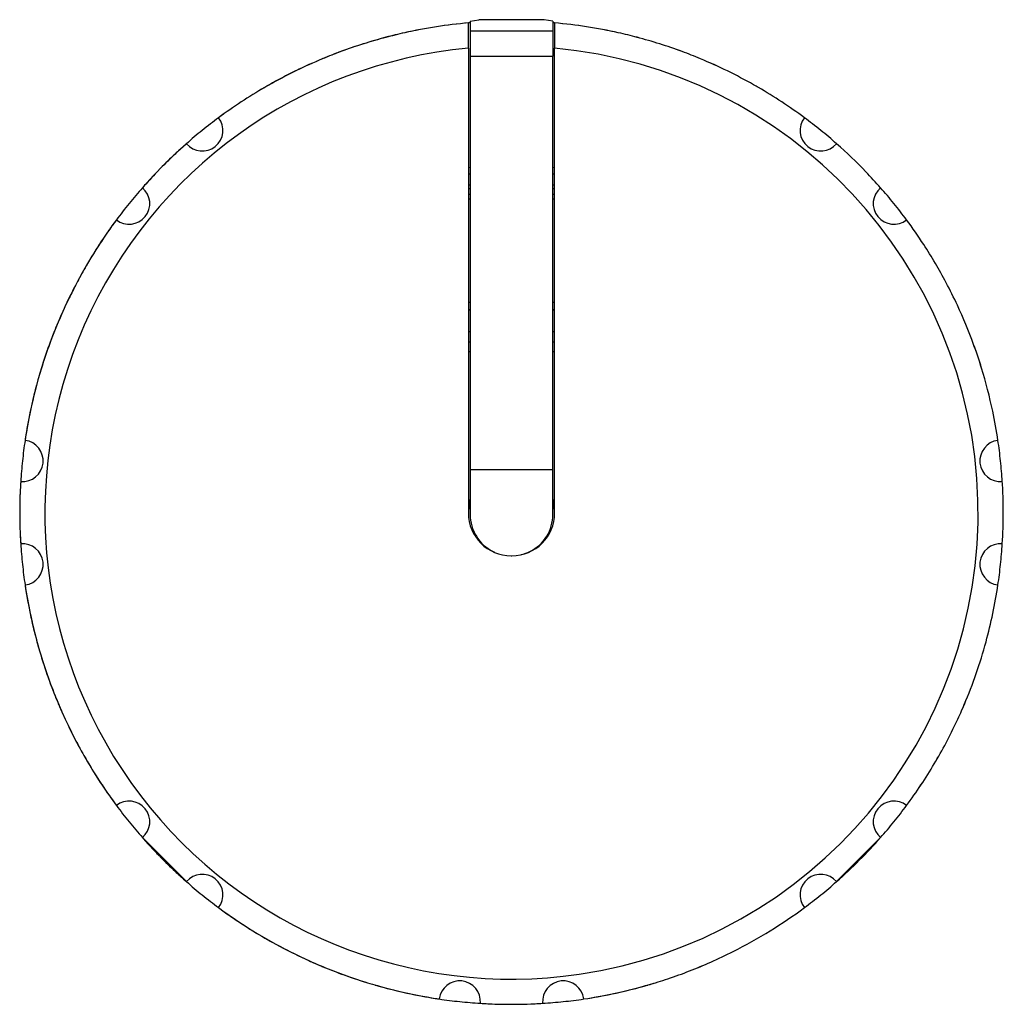
# Model space of a CAD drawing. Extents: x 81 to 109.5, y 150.6 to 179.1.
import ezdxf

# ---------------------------------------------------------------- set-up
doc = ezdxf.new("R2010")
doc.units = 0
doc.header["$LTSCALE"] = 10
doc.header["$MEASUREMENT"] = 0
doc.layers.add('ALPHA', color=255, linetype='CONTINUOUS')

msp = doc.modelspace()

# ---------------------------------------------------------------- linework, layer by layer
at = {"layer": 'ALPHA'}
for p, q in [((94.03, 178.293), (94.03, 179.026)), ((94.08, 179.081), (94.33, 179.12)), ((94.08, 179.081), (94.08, 178.796)), ((96.23, 179.12), (94.33, 179.12)), ((96.48, 179.081), (96.23, 179.12)), ((96.48, 179.081), (96.48, 178.796)), ((96.53, 179.026), (96.53, 178.293)), ((94.08, 178.796), (96.48, 178.796)), ((94.08, 178.796), (94.08, 178.061)), ((96.48, 178.796), (96.48, 178.061)), ((94.03, 178.293), (94.03, 164.821)), ((96.53, 164.821), (96.53, 178.293)), ((94.08, 178.061), (96.48, 178.061)), ((94.08, 178.061), (94.08, 166.081)), ((96.48, 166.081), (96.48, 178.061)), ((94.03, 174.838), (94.08, 174.846)), ((96.48, 174.846), (96.53, 174.838)), ((94.03, 174.652), (94.08, 174.652)), ((96.48, 174.652), (96.53, 174.652)), ((94.03, 174.331), (94.08, 174.331)), ((94.03, 174.231), (94.08, 174.231)), ((96.48, 174.331), (96.53, 174.331)), ((96.48, 174.231), (96.53, 174.231)), ((94.03, 173.931), (94.08, 173.931)), ((96.48, 173.931), (96.53, 173.931)), ((94.03, 170.931), (94.08, 170.931)), ((94.03, 170.739), (94.08, 170.695)), ((96.48, 170.931), (96.53, 170.931)), ((96.53, 170.739), (96.48, 170.695)), ((94.03, 170.081), (94.08, 170.081)), ((96.48, 170.081), (96.53, 170.081)), ((94.03, 169.781), (94.08, 169.781)), ((96.48, 169.781), (96.53, 169.781)), ((94.08, 169.493), (94.03, 169.493)), ((96.53, 169.493), (96.48, 169.493)), ((94.08, 166.081), (96.48, 166.081)), ((94.08, 166.081), (94.08, 164.781)), ((96.48, 164.781), (96.48, 166.081)), ((94.03, 165.261), (94.072, 164.94)), ((96.488, 164.94), (96.53, 165.261)), ((94.072, 164.94), (94.08, 164.921)), ((96.48, 164.921), (96.488, 164.94)), ((95.27, 163.581), (95.29, 163.581)), ((84.586, 155.413), (85.862, 154.137)), ((104.698, 154.137), (105.974, 155.413))]:
    msp.add_line(p, q, dxfattribs=at)
for centre, radius, start, end in [((95.28, 164.831), 14.25, 95.0324, 102.5459), ((95.28, 164.831), 14.25, 95.0324, 102.5426), ((95.28, 164.831), 14.25, 95.314, 95.3826), ((95.28, 164.831), 14.25, 94.8307, 95.0324), ((95.28, 164.831), 14.25, 84.9676, 85.1693), ((95.28, 164.831), 14.25, 77.4541, 84.9676), ((95.28, 164.831), 14.25, 77.4574, 84.9676), ((95.28, 164.831), 14.25, 103.5572, 107.2021), ((95.28, 164.831), 14.25, 102.5426, 104.7901), ((95.28, 164.831), 14.25, 102.5459, 104.7871), ((95.28, 164.831), 14.25, 102.0499, 102.9829), ((95.28, 164.831), 14.25, 100.8694, 102.0499), ((95.28, 164.831), 14.25, 77.9501, 79.1306), ((95.28, 164.831), 14.25, 75.2129, 77.4541), ((95.28, 164.831), 14.25, 75.2099, 77.4574), ((95.28, 164.831), 14.25, 107.7749, 111.4688), ((95.28, 164.831), 14.25, 104.7871, 110.3002), ((95.28, 164.831), 14.25, 104.7901, 110.297), ((95.28, 164.831), 14.25, 107.2021, 107.7749), ((95.28, 164.831), 14.25, 69.6998, 75.2129), ((95.28, 164.831), 14.25, 69.703, 75.2099), ((95.28, 164.831), 13.52, 95.3047, 278.3188), ((95.28, 164.831), 14.25, 110.297, 112.5953), ((95.28, 164.831), 14.25, 110.3002, 112.5919), ((95.28, 164.831), 13.52, 278.3188, 84.6953), ((95.28, 164.831), 14.25, 67.4047, 69.703), ((95.28, 164.831), 14.25, 67.4081, 69.6998), ((95.28, 164.831), 14.25, 112.5953, 119.4959), ((95.28, 164.831), 14.25, 112.5919, 119.4964), ((95.28, 164.831), 14.25, 111.7916, 113.3183), ((95.28, 164.831), 14.25, 60.5036, 67.4081), ((95.28, 164.831), 14.25, 60.5041, 67.4047), ((95.28, 164.831), 14.25, 114.5858, 120.0188), ((95.28, 164.831), 14.25, 119.4959, 120.1335), ((95.28, 164.831), 14.25, 119.4964, 120.1331), ((95.28, 164.831), 14.25, 59.8669, 60.5036), ((95.28, 164.831), 14.25, 59.8665, 60.5041), ((95.28, 164.831), 14.25, 120.1335, 126.545), ((95.28, 164.831), 14.25, 120.1331, 126.545), ((95.28, 164.831), 14.25, 120.1498, 120.5693), ((95.28, 164.831), 14.25, 120.0707, 120.1498), ((95.28, 164.831), 14.25, 53.455, 59.8669), ((95.28, 164.831), 14.25, 53.455, 59.8665), ((95.28, 164.831), 14.25, 125.8633, 126.5451), ((95.28, 164.831), 14.25, 125.8352, 125.8633), ((86.32, 175.912), 0.6, 220.164, 37.7514), ((95.28, 164.831), 14.25, 126.545, 128.9577), ((104.24, 175.912), 0.6, 142.2486, 319.836), ((95.28, 164.831), 14.25, 51.0423, 53.455), ((95.28, 164.831), 14.25, 128.9577, 131.3703), ((95.28, 164.831), 14.25, 48.6297, 51.0423), ((95.28, 164.831), 14.25, 131.3703, 136.1022), ((95.28, 164.831), 14.25, 131.3703, 136.103), ((95.28, 164.831), 14.25, 131.3705, 131.6333), ((95.28, 164.831), 14.25, 43.897, 48.6297), ((95.28, 164.831), 14.25, 43.8978, 48.6297), ((95.28, 164.831), 14.25, 131.7033, 133.1593), ((95.28, 164.831), 14.25, 131.6333, 131.7033), ((95.28, 164.831), 14.25, 133.1593, 135.5327), ((95.28, 164.831), 14.25, 136.1022, 138.6297), ((95.28, 164.831), 14.25, 136.103, 138.6297), ((95.28, 164.831), 14.25, 41.3703, 43.8978), ((95.28, 164.831), 14.25, 41.3703, 43.897), ((95.28, 164.831), 14.25, 137.1096, 138.6298), ((95.28, 164.831), 14.25, 136.4035, 137.1096), ((84.199, 173.791), 0.6, 232.2486, 49.836), ((95.28, 164.831), 14.25, 138.6297, 141.0423), ((106.361, 173.791), 0.6, 130.164, 307.7514), ((95.28, 164.831), 14.25, 38.9577, 41.3703), ((95.28, 164.831), 9.3, 97.4174, 97.7292), ((95.28, 164.831), 9.3, 82.2708, 82.5826), ((95.28, 164.831), 14.25, 141.0423, 143.455), ((95.28, 164.831), 14.25, 36.545, 38.9577), ((95.28, 164.831), 14.25, 143.455, 146.9485), ((95.28, 164.831), 14.25, 143.455, 146.9458), ((95.28, 164.831), 14.25, 143.6442, 143.8754), ((95.28, 164.831), 14.25, 143.4551, 143.6442), ((95.28, 164.831), 14.25, 33.0542, 36.545), ((95.28, 164.831), 14.25, 33.0515, 36.545), ((95.28, 164.831), 14.25, 144.1584, 145.5001), ((95.28, 164.831), 14.25, 143.8754, 144.1584), ((95.28, 164.831), 14.25, 145.5001, 149.8564), ((95.28, 164.831), 14.25, 146.9485, 152.1103), ((95.28, 164.831), 14.25, 146.9458, 152.1146), ((95.28, 164.831), 14.25, 27.8854, 33.0542), ((95.28, 164.831), 14.25, 27.8897, 33.0515), ((95.28, 164.831), 14.25, 149.8564, 150.9497), ((95.28, 164.831), 14.25, 150.9497, 152.9832), ((95.28, 164.831), 14.25, 152.1103, 155.0454), ((95.28, 164.831), 14.25, 152.1146, 155.0413), ((95.28, 164.831), 14.25, 152.9832, 153.8632), ((95.28, 164.831), 14.25, 24.9546, 27.8897), ((95.28, 164.831), 14.25, 24.9587, 27.8854), ((95.28, 164.831), 14.25, 153.8632, 157.0332), ((95.28, 164.831), 14.25, 155.0413, 159.988), ((95.28, 164.831), 14.25, 155.0454, 159.984), ((95.28, 164.831), 14.25, 20.012, 24.9587), ((95.28, 164.831), 14.25, 20.016, 24.9546), ((95.28, 164.831), 14.25, 157.0332, 158.1221), ((95.28, 164.831), 14.25, 158.1221, 161.252), ((95.28, 164.831), 14.25, 159.984, 162.915), ((95.28, 164.831), 14.25, 159.988, 162.9108), ((95.28, 164.831), 14.25, 17.085, 20.016), ((95.28, 164.831), 14.25, 17.0892, 20.012), ((95.28, 164.831), 14.25, 161.252, 162.1923), ((95.28, 164.831), 14.25, 162.9108, 168.0967), ((95.28, 164.831), 14.25, 162.915, 168.0939), ((95.28, 164.831), 14.25, 162.1923, 164.3407), ((95.28, 164.831), 14.25, 11.9033, 17.0892), ((95.28, 164.831), 14.25, 11.9061, 17.085), ((95.28, 164.831), 14.25, 164.3407, 164.9689), ((95.28, 164.831), 14.25, 164.9689, 169.5371), ((95.28, 164.831), 14.25, 168.0939, 171.545), ((95.28, 164.831), 14.25, 168.0967, 171.545), ((95.28, 164.831), 14.25, 8.455, 11.9061), ((95.28, 164.831), 14.25, 8.455, 11.9033), ((95.28, 164.831), 14.25, 169.5371, 171.1352), ((95.28, 164.831), 14.25, 171.1352, 171.5452), ((81.109, 166.331), 0.6, 265.164, 82.7514), ((95.28, 164.831), 14.25, 171.545, 173.9577), ((109.451, 166.331), 0.6, 97.2486, 274.836), ((95.28, 164.831), 14.25, 6.0423, 8.455), ((95.28, 164.831), 14.25, 173.9577, 176.3703), ((95.28, 164.831), 14.25, 3.6297, 6.0423), ((95.28, 164.831), 14.25, 176.3702, 178.9982), ((95.28, 164.831), 14.25, 176.3703, 178.2717), ((95.28, 164.831), 14.25, 176.3703, 178.2717), ((95.28, 164.831), 14.25, 1.7283, 3.6297), ((95.28, 164.831), 14.25, 1.7283, 3.6297), ((95.28, 164.831), 14.25, 178.2717, 178.4221), ((95.28, 164.831), 14.25, 178.2717, 178.4221), ((95.28, 164.831), 14.25, 1.5779, 1.7283), ((95.28, 164.831), 14.25, 1.5779, 1.7283), ((95.28, 164.831), 14.25, 178.4221, 179.9997), ((95.28, 164.831), 14.25, 178.4221, 180), ((95.28, 164.831), 14.25, 178.9982, 180), ((95.28, 164.831), 14.25, 0, 1.5779), ((95.28, 164.831), 14.25, 0.0003, 1.5779), ((95.28, 164.831), 14.25, 179.9997, 183.6297), ((95.28, 164.831), 14.25, 180, 183.6297), ((95.28, 164.831), 14.25, 180, 182.9645), ((95.27, 164.821), 1.24, 180, 270), ((95.28, 164.781), 1.2, 180, 243.7615), ((95.29, 164.821), 1.24, 270, 0), ((95.28, 164.781), 1.2, 296.2385, 0), ((95.28, 164.831), 14.25, 356.3703, 0), ((95.28, 164.831), 14.25, 356.3703, 0.0003), ((95.28, 164.831), 14.25, 182.9645, 183.6298), ((81.109, 163.331), 0.6, 277.2486, 94.836), ((95.28, 164.831), 14.25, 183.6297, 186.0423), ((109.451, 163.331), 0.6, 85.164, 262.7514), ((95.28, 164.831), 14.25, 353.9577, 356.3703), ((95.28, 164.781), 1.2, 243.7615, 245.8549), ((95.28, 164.781), 1.2, 283.7225, 294.1451), ((95.28, 164.781), 1.2, 294.1451, 296.2385), ((95.28, 164.831), 14.25, 186.0423, 188.455), ((95.28, 164.831), 14.25, 351.545, 353.9577), ((95.28, 164.831), 14.25, 188.455, 195.2253), ((95.28, 164.831), 14.25, 188.455, 195.224), ((95.28, 164.831), 14.25, 188.4548, 188.8648), ((95.28, 164.831), 14.25, 344.776, 351.545), ((95.28, 164.831), 14.25, 344.7747, 351.545), ((95.28, 164.831), 14.25, 188.8648, 188.9197), ((95.28, 164.831), 14.25, 188.9197, 194.3584), ((95.28, 164.831), 14.25, 194.3584, 195.0311), ((95.28, 164.831), 14.25, 195.0311, 195.3002), ((95.28, 164.831), 14.25, 195.2253, 202.9623), ((95.28, 164.831), 14.25, 195.224, 202.9644), ((95.28, 164.831), 14.25, 195.3002, 195.6593), ((95.28, 164.831), 14.25, 195.6593, 201.8779), ((95.28, 164.831), 14.25, 337.0356, 344.776), ((95.28, 164.831), 14.25, 337.0377, 344.7747), ((95.28, 164.831), 14.25, 201.8779, 202.958), ((95.28, 164.831), 14.25, 202.958, 202.9668), ((95.28, 164.831), 14.25, 202.9623, 205.0874), ((95.28, 164.831), 14.25, 202.9644, 205.0857), ((95.28, 164.831), 14.25, 202.9668, 203.5438), ((95.28, 164.831), 14.25, 334.9126, 337.0377), ((95.28, 164.831), 14.25, 334.9143, 337.0356), ((95.28, 164.831), 14.25, 203.5438, 209.0503), ((95.28, 164.831), 14.25, 205.0874, 210.7258), ((95.28, 164.831), 14.25, 205.0857, 210.7297), ((95.28, 164.831), 14.25, 329.2703, 334.9143), ((95.28, 164.831), 14.25, 329.2742, 334.9126), ((95.28, 164.831), 14.25, 209.0503, 210.1436), ((95.28, 164.831), 14.25, 210.1436, 211.4394), ((95.28, 164.831), 14.25, 210.7258, 216.545), ((95.28, 164.831), 14.25, 210.7297, 216.545), ((95.28, 164.831), 14.25, 323.455, 329.2742), ((95.28, 164.831), 14.25, 323.455, 329.2703), ((95.28, 164.831), 14.25, 211.4394, 211.8216), ((95.28, 164.831), 14.25, 211.8216, 216.3031), ((84.199, 155.871), 0.6, 310.164, 127.7514), ((106.361, 155.871), 0.6, 52.2486, 229.836), ((95.28, 164.831), 14.25, 216.3031, 216.3558), ((95.28, 164.831), 14.25, 216.3558, 216.5449), ((95.28, 164.831), 14.25, 216.545, 218.9577), ((95.28, 164.831), 14.25, 321.0423, 323.455), ((95.28, 164.831), 14.25, 218.9577, 221.3703), ((95.28, 164.831), 14.25, 318.6297, 321.0423), ((95.28, 164.831), 14.25, 221.3703, 228.6297), ((95.28, 164.831), 14.25, 221.3702, 221.9703), ((95.28, 164.831), 14.25, 221.9703, 222.8904), ((95.28, 164.831), 14.25, 311.3703, 318.6297), ((95.28, 164.831), 14.25, 222.8904, 224.4673), ((95.28, 164.831), 14.25, 224.4673, 226.8407), ((95.28, 164.831), 14.25, 226.8407, 228.2967), ((95.28, 164.831), 14.25, 228.2967, 228.4178), ((95.28, 164.831), 14.25, 228.4178, 228.6295), ((86.32, 153.75), 0.6, 322.2486, 139.836), ((95.28, 164.831), 14.25, 228.6297, 231.0423), ((104.24, 153.75), 0.6, 40.164, 217.7514), ((95.28, 164.831), 14.25, 308.9577, 311.3703), ((95.28, 164.831), 14.25, 231.0423, 233.455), ((95.28, 164.831), 14.25, 306.545, 308.9577), ((95.28, 164.831), 14.25, 233.455, 238.2557), ((95.28, 164.831), 14.25, 233.455, 238.2515), ((95.28, 164.831), 14.25, 233.4549, 234.0785), ((95.28, 164.831), 14.25, 234.0785, 235.1951), ((95.28, 164.831), 14.25, 301.7443, 306.545), ((95.28, 164.831), 14.25, 301.7485, 306.545), ((95.28, 164.831), 14.25, 235.1951, 236.2918), ((95.28, 164.831), 14.25, 236.2918, 237.0667), ((95.28, 164.831), 14.25, 237.0667, 240.3107), ((95.28, 164.831), 14.25, 238.2515, 243.2133), ((95.28, 164.831), 14.25, 238.2557, 243.2096), ((95.28, 164.831), 14.25, 296.7867, 301.7485), ((95.28, 164.831), 14.25, 296.7904, 301.7443), ((95.28, 164.831), 14.25, 240.3107, 240.9001), ((95.28, 164.831), 14.25, 240.9001, 244.7137), ((95.28, 164.831), 14.25, 243.2096, 246.0968), ((95.28, 164.831), 14.25, 243.2133, 246.0926), ((95.28, 164.831), 14.25, 244.7137, 245.4786), ((95.28, 164.831), 14.25, 245.4786, 247.0652), ((95.28, 164.831), 14.25, 293.9032, 296.7904), ((95.28, 164.831), 14.25, 293.9074, 296.7867), ((95.28, 164.831), 14.25, 246.0926, 251.4572), ((95.28, 164.831), 14.25, 246.0968, 251.4549), ((95.28, 164.831), 14.25, 247.0652, 247.6743), ((95.28, 164.831), 14.25, 247.6743, 252.9686), ((95.28, 164.831), 14.25, 288.5428, 293.9074), ((95.28, 164.831), 14.25, 288.5451, 293.9032), ((95.28, 164.831), 14.25, 251.4549, 253.8761), ((95.28, 164.831), 14.25, 251.4572, 253.8734), ((93.78, 150.66), 0.6, 355.164, 172.7514), ((96.78, 150.66), 0.6, 7.2486, 184.836), ((95.28, 164.831), 14.25, 286.1239, 288.5451), ((95.28, 164.831), 14.25, 286.1266, 288.5428), ((95.28, 164.831), 14.25, 253.853, 253.8996), ((95.28, 164.831), 14.25, 253.8734, 261.545), ((95.28, 164.831), 14.25, 253.8761, 261.545), ((95.28, 164.831), 14.25, 253.8996, 254.9839), ((95.28, 164.831), 14.25, 254.9839, 261.0675), ((95.28, 164.831), 14.25, 278.455, 286.1266), ((95.28, 164.831), 14.25, 278.455, 286.1239), ((95.28, 164.831), 14.25, 278.9325, 285.0161), ((95.28, 164.831), 14.25, 285.0161, 286.1004), ((95.28, 164.831), 14.25, 286.147, 287.0314), ((95.28, 164.831), 14.25, 261.0675, 261.1298), ((95.28, 164.831), 14.25, 261.1298, 261.545), ((95.28, 164.831), 14.25, 261.545, 263.9577), ((95.28, 164.831), 14.25, 276.0423, 278.455), ((95.28, 164.831), 14.25, 263.9577, 266.3703), ((95.28, 164.831), 14.25, 266.3703, 270), ((95.28, 164.831), 14.25, 266.3703, 270), ((95.28, 164.831), 14.25, 266.3704, 267.2539), ((95.28, 164.831), 14.25, 267.2539, 268.8982), ((95.28, 164.831), 14.25, 270, 273.6297), ((95.28, 164.831), 14.25, 270, 273.6297), ((95.28, 164.831), 14.25, 272.7461, 273.6296), ((95.28, 164.831), 14.25, 273.6297, 276.0423)]:
    msp.add_arc(centre, radius, start, end, dxfattribs=at)

doc.saveas('drawing.dxf')
